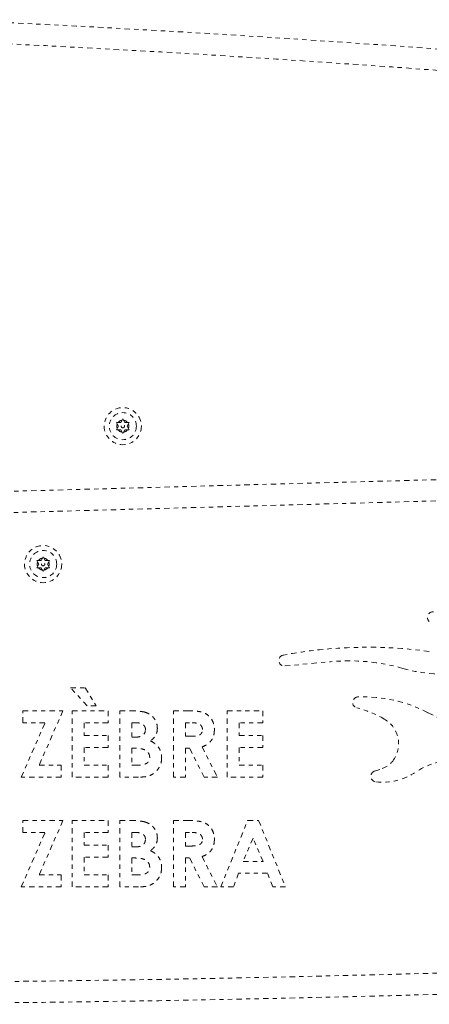
# Model space of a CAD drawing. Units: millimetres. Extents: x -163 to 464, y -240 to 164.
# Drawn here: x 207 to 216, y -79 to -56 of the extents above; entities that cross this region are included whole.
import ezdxf

# ---------------------------------------------------------------- set-up
doc = ezdxf.new("R2010")
doc.units = ezdxf.units.MM
doc.header["$LTSCALE"] = 20
doc.linetypes.add('PHANTOM', pattern=[0.0127, 0.00635, -0.00127, 0.00127, -0.00127, 0.00127, -0.00127])
doc.layers.add('CONTOUR', color=7, linetype='Continuous')

msp = doc.modelspace()

# ---------------------------------------------------------------- linework, layer by layer
at = {"layer": 'CONTOUR', "linetype": 'PHANTOM', "lineweight": 0}
for p, q in [((208.85777, -65.32217), (208.89547, -65.32217)), ((208.87662, -65.35482), (208.85777, -65.32217)), ((208.90742, -65.40817), (208.87662, -65.35482)), ((208.95708, -65.32217), (208.89547, -65.32217)), ((208.95708, -65.32217), (208.98788, -65.26882)), ((208.98788, -65.26882), (209.00673, -65.23617)), ((209.00673, -65.23617), (209.02558, -65.26882)), ((209.05638, -65.32217), (209.02558, -65.26882)), ((209.05638, -65.32217), (209.11799, -65.32217)), ((209.10603, -65.40817), (209.13684, -65.35482)), ((209.11799, -65.32217), (209.15568, -65.32217)), ((209.15568, -65.32217), (209.13684, -65.35482)), ((208.85777, -65.49417), (208.87662, -65.46153)), ((208.89547, -65.49417), (208.85777, -65.49417)), ((208.90742, -65.40817), (208.87662, -65.46153)), ((208.95708, -65.49417), (208.89547, -65.49417)), ((208.95708, -65.49417), (208.98788, -65.54753)), ((209.00673, -65.58017), (208.98788, -65.54753)), ((209.02558, -65.54753), (209.00673, -65.58017)), ((209.05638, -65.49417), (209.02558, -65.54753)), ((209.05638, -65.49417), (209.11799, -65.49417)), ((209.10603, -65.40817), (209.13684, -65.46153)), ((209.15568, -65.49417), (209.11799, -65.49417)), ((209.13684, -65.46153), (209.15568, -65.49417)), ((228.91522, -66.32542), (189.2957, -67.40872)), ((189.2957, -67.90891), (228.91522, -66.8256)), ((206.98277, -68.56977), (207.02047, -68.56977)), ((207.00162, -68.60241), (206.98277, -68.56977)), ((207.03242, -68.65577), (207.00162, -68.60241)), ((207.08208, -68.56977), (207.02047, -68.56977)), ((207.08208, -68.56977), (207.11288, -68.51641)), ((207.11288, -68.51641), (207.13173, -68.48377)), ((207.13173, -68.48377), (207.15058, -68.51641)), ((207.18138, -68.56977), (207.15058, -68.51641)), ((207.18138, -68.56977), (207.24299, -68.56977)), ((207.23103, -68.65577), (207.26184, -68.60241)), ((207.24299, -68.56977), (207.28068, -68.56977)), ((207.28068, -68.56977), (207.26184, -68.60241)), ((206.98277, -68.74177), (207.00162, -68.70913)), ((207.02047, -68.74177), (206.98277, -68.74177)), ((207.03242, -68.65577), (207.00162, -68.70913)), ((207.08208, -68.74177), (207.02047, -68.74177)), ((207.08208, -68.74177), (207.11288, -68.79513)), ((207.13173, -68.82777), (207.11288, -68.79513)), ((207.15058, -68.79513), (207.13173, -68.82777)), ((207.18138, -68.74177), (207.15058, -68.79513)), ((207.18138, -68.74177), (207.24299, -68.74177)), ((207.23103, -68.65577), (207.26184, -68.70913)), ((207.28068, -68.74177), (207.24299, -68.74177)), ((207.26184, -68.70913), (207.28068, -68.74177)), ((212.82163, -71.05428), (213.89101, -70.95367)), ((207.77684, -71.56875), (208.12208, -71.56875)), ((208.16809, -71.98942), (207.77684, -71.56875)), ((208.12208, -71.56875), (208.3778, -71.98942)), ((208.3778, -71.98942), (208.16809, -71.98942)), ((206.65505, -72.10961), (207.59655, -72.10961)), ((206.65505, -72.39006), (206.65505, -72.10961)), ((207.59655, -72.10961), (207.03691, -73.39166)), ((207.81691, -72.10961), (208.65825, -72.10961)), ((207.81691, -73.67211), (207.81691, -72.10961)), ((208.65825, -72.10961), (208.65825, -72.39006)), ((208.9387, -72.10961), (209.1891, -72.10961)), ((208.9387, -73.67211), (208.9387, -72.10961)), ((210.20072, -72.10961), (210.52749, -72.10961)), ((210.20072, -73.67211), (210.20072, -72.10961)), ((211.46274, -72.10961), (212.30409, -72.10961)), ((211.46274, -73.67211), (211.46274, -72.10961)), ((212.30409, -72.10961), (212.30409, -72.39006)), ((206.61498, -73.67211), (207.17494, -72.39006)), ((207.17494, -72.39006), (206.65505, -72.39006)), ((208.09736, -72.39006), (208.09736, -72.69054)), ((208.65825, -72.39006), (208.09736, -72.39006)), ((209.21915, -72.39006), (209.21915, -72.73061)), ((209.3071, -72.39006), (209.21915, -72.39006)), ((210.57664, -72.39006), (210.48117, -72.39006)), ((210.48117, -72.39006), (210.48117, -72.71057)), ((211.74319, -72.39006), (211.74319, -72.69054)), ((212.30409, -72.39006), (211.74319, -72.39006)), ((208.09736, -72.69054), (208.65825, -72.69054)), ((208.65825, -72.69054), (208.65825, -72.97099)), ((209.21915, -72.73061), (209.29364, -72.73061)), ((210.48117, -72.71057), (210.59041, -72.71057)), ((211.74319, -72.69054), (212.30409, -72.69054)), ((212.30409, -72.69054), (212.30409, -72.97099)), ((208.09736, -72.97099), (208.09736, -73.39166)), ((208.65825, -72.97099), (208.09736, -72.97099)), ((209.21915, -72.99102), (209.21915, -73.39166)), ((209.28613, -72.99102), (209.21915, -72.99102)), ((210.48117, -72.99102), (210.48117, -73.67211)), ((210.57632, -72.99102), (210.48117, -72.99102)), ((210.92062, -73.67211), (210.57632, -72.99102)), ((210.87179, -72.9591), (211.23237, -73.67211)), ((211.74319, -72.97099), (211.74319, -73.39166)), ((212.30409, -72.97099), (211.74319, -72.97099)), ((207.03691, -73.39166), (207.55649, -73.39166)), ((207.55649, -73.39166), (207.55649, -73.67211)), ((208.09736, -73.39166), (208.65825, -73.39166)), ((208.65825, -73.39166), (208.65825, -73.67211)), ((209.21915, -73.39166), (209.2999, -73.39166)), ((211.74319, -73.39166), (212.30409, -73.39166)), ((212.30409, -73.39166), (212.30409, -73.67211)), ((214.93368, -73.52951), (215.11054, -73.46956)), ((207.55649, -73.67211), (206.61498, -73.67211)), ((208.65825, -73.67211), (207.81691, -73.67211)), ((209.37816, -73.67211), (208.9387, -73.67211)), ((210.48117, -73.67211), (210.20072, -73.67211)), ((211.23237, -73.67211), (210.92062, -73.67211)), ((212.30409, -73.67211), (211.46274, -73.67211)), ((206.65505, -74.69305), (207.59655, -74.69305)), ((206.65505, -74.9735), (206.65505, -74.69305)), ((207.59655, -74.69305), (207.03691, -75.97511)), ((207.81691, -74.69305), (208.65825, -74.69305)), ((207.81691, -76.25555), (207.81691, -74.69305)), ((208.65825, -74.69305), (208.65825, -74.9735)), ((208.9387, -74.69305), (209.1891, -74.69305)), ((208.9387, -76.25555), (208.9387, -74.69305)), ((210.20072, -74.69305), (210.52749, -74.69305)), ((210.20072, -76.25555), (210.20072, -74.69305)), ((211.3125, -76.25555), (211.94382, -74.69305)), ((211.94382, -74.69305), (212.20393, -74.69305)), ((212.20393, -74.69305), (212.83494, -76.25555)), ((206.61498, -76.25555), (207.17494, -74.9735)), ((207.17494, -74.9735), (206.65505, -74.9735)), ((208.09736, -74.9735), (208.09736, -75.27398)), ((208.65825, -74.9735), (208.09736, -74.9735)), ((209.21915, -74.9735), (209.21915, -75.31405)), ((209.3071, -74.9735), (209.21915, -74.9735)), ((210.57664, -74.9735), (210.48117, -74.9735)), ((210.48117, -74.9735), (210.48117, -75.29402)), ((208.09736, -75.27398), (208.65825, -75.27398)), ((208.65825, -75.27398), (208.65825, -75.55443)), ((209.21915, -75.31405), (209.29364, -75.31405)), ((210.48117, -75.29402), (210.59041, -75.29402)), ((212.07372, -75.11216), (211.83959, -75.65459)), ((212.30784, -75.65459), (212.07372, -75.11216)), ((208.09736, -75.55443), (208.09736, -75.97511)), ((208.65825, -75.55443), (208.09736, -75.55443)), ((210.87179, -75.54254), (211.23237, -76.25555)), ((209.21915, -75.57446), (209.21915, -75.97511)), ((209.28613, -75.57446), (209.21915, -75.57446)), ((210.48117, -75.57446), (210.48117, -76.25555)), ((210.57632, -75.57446), (210.48117, -75.57446)), ((210.92062, -76.25555), (210.57632, -75.57446)), ((211.83959, -75.65459), (212.30784, -75.65459)), ((207.03691, -75.97511), (207.55649, -75.97511)), ((207.55649, -75.97511), (207.55649, -76.25555)), ((208.09736, -75.97511), (208.65825, -75.97511)), ((208.65825, -75.97511), (208.65825, -76.25555)), ((209.21915, -75.97511), (209.2999, -75.97511)), ((211.73317, -75.93504), (211.61173, -76.25555)), ((212.41395, -75.93504), (211.73317, -75.93504)), ((212.53539, -76.25555), (212.41395, -75.93504)), ((207.55649, -76.25555), (206.61498, -76.25555)), ((208.65825, -76.25555), (207.81691, -76.25555)), ((209.37816, -76.25555), (208.9387, -76.25555)), ((210.48117, -76.25555), (210.20072, -76.25555)), ((211.23237, -76.25555), (210.92062, -76.25555)), ((211.61173, -76.25555), (211.3125, -76.25555)), ((212.83494, -76.25555), (212.53539, -76.25555))]:
    msp.add_line(p, q, dxfattribs=at)
for centre, radius in [((209.00673, -65.40817), 0.4375), ((209.00673, -65.40817), 0.31875), ((209.00673, -65.40817), 0.03906), ((207.13173, -68.65577), 0.4375), ((207.13173, -68.65577), 0.31875), ((207.13173, -68.65577), 0.03906)]:
    msp.add_circle(centre, radius, dxfattribs=at)
for centre, radius, start, end in [((186.74601, -456.08565), 400.65842, 84.4596764, 90.199888), ((186.74601, -456.08565), 400.15842, 83.9508651, 90.1927809), ((209.00673, -65.40817), 0.14062, 157.702065, 202.297935), ((209.00673, -65.40817), 0.14062, 97.702065, 142.297935), ((209.00673, -65.40817), 0.14062, 37.702065, 82.297935), ((209.00673, -65.40817), 0.14063, 337.702065, 22.297935), ((209.00673, -65.40817), 0.14063, 217.702065, 262.297935), ((209.00673, -65.40817), 0.14063, 277.702065, 322.297935), ((207.13173, -68.65577), 0.14062, 157.702065, 202.297935), ((207.13173, -68.65577), 0.14062, 97.702065, 142.297935), ((207.13173, -68.65577), 0.14062, 37.702065, 82.297935), ((207.13173, -68.65577), 0.14063, 337.702065, 22.297935), ((207.13173, -68.65577), 0.14063, 217.702065, 262.297935), ((207.13173, -68.65577), 0.14063, 277.702065, 322.297935), ((216.30486, -69.90989), 0.13, 84.833988, 263.026384), ((214.76099, -81.29936), 10.68647, 82.151815, 100.653382), ((212.80945, -70.92485), 0.13, 100.653382, 275.374822), ((214.32663, -75.58385), 4.65063, 74.12543, 95.374822), ((216.63332, -67.47253), 3.7823, 254.12543, 290.266189), ((214.54528, -71.91205), 0.13, 92.006427, 255.143867), ((214.65659, -75.08931), 3.30922, 62.558795, 92.006427), ((213.81894, -74.65025), 2.7029, 60.223964, 75.143867), ((214.82936, -72.88425), 0.66827, 322.334361, 60.223964), ((218.27381, -68.12325), 4.54001, 242.558795, 242.753095), ((218.36557, -67.94507), 4.74043, 242.753095, 274.663149), ((214.94145, -72.97077), 0.52667, 288.726263, 322.334361), ((216.85687, -74.97854), 1.71591, 95.759179, 123.779295), ((214.97541, -73.65263), 0.13, 108.726263, 263.611163), ((215.11802, -72.37904), 1.41155, 263.611163, 303.779295), ((199.77694, 513.63927), 592.15919, 268.60377814, 272.82048345), ((199.77694, 513.63927), 592.65919, 268.6049563, 272.8167952)]:
    msp.add_arc(centre, radius, start, end, dxfattribs=at)
for points, knots in [([(209.1891, -72.10961), (209.2491, -72.10964), (209.35619, -72.10969), (209.46145, -72.12899), (209.50774, -72.13747)], [0, 0, 0, 0, 0.56027388, 1, 1, 1, 1]), ([(209.50774, -72.13747), (209.53932, -72.14748), (209.60247, -72.1675), (209.6866, -72.2223), (209.7587, -72.29924), (209.81144, -72.39993), (209.81722, -72.47806), (209.82011, -72.51714)], [0, 0, 0, 0, 0.18692131, 0.37366394, 0.56042444, 0.78010498, 1, 1, 1, 1]), ([(210.52749, -72.10961), (210.56454, -72.10996), (210.63862, -72.11066), (210.74948, -72.11853), (210.85957, -72.13489), (210.96447, -72.175), (211.0524, -72.24528), (211.11698, -72.3367), (211.15648, -72.4422), (211.16033, -72.51635), (211.16226, -72.55345)], [0, 0, 0, 0, 0.12521529, 0.25042019, 0.37558241, 0.50041391, 0.62522796, 0.75011233, 0.87499826, 1, 1, 1, 1]), ([(209.29364, -72.73061), (209.31493, -72.7301), (209.35749, -72.72907), (209.42045, -72.71619), (209.48191, -72.68712), (209.53202, -72.63066), (209.53711, -72.58003), (209.53966, -72.5547)], [0, 0, 0, 0, 0.18734379, 0.3745464, 0.56120787, 0.78042659, 1, 1, 1, 1]), ([(209.53966, -72.5547), (209.53899, -72.54123), (209.53763, -72.51429), (209.5219, -72.47645), (209.49681, -72.44444), (209.45286, -72.41295), (209.38744, -72.39278), (209.33392, -72.39097), (209.3071, -72.39006)], [0, 0, 0, 0, 0.12514901, 0.25040214, 0.37539937, 0.50052428, 0.7497853, 1, 1, 1, 1]), ([(209.82011, -72.51714), (209.81786, -72.55044), (209.81335, -72.61701), (209.77375, -72.70281), (209.71905, -72.76902), (209.67834, -72.80184), (209.65798, -72.81825)], [0, 0, 0, 0, 0.279843384, 0.559533452, 0.779723925, 1, 1, 1, 1]), ([(210.88181, -72.54969), (210.88041, -72.53343), (210.87761, -72.5009), (210.85186, -72.45809), (210.81505, -72.42565), (210.75519, -72.3989), (210.67357, -72.39122), (210.60897, -72.39045), (210.57664, -72.39006)], [0, 0, 0, 0, 0.12478156, 0.24954703, 0.37448561, 0.49950099, 0.74951023, 1, 1, 1, 1]), ([(210.59041, -72.71057), (210.62203, -72.71002), (210.68523, -72.7089), (210.76396, -72.69749), (210.82336, -72.6742), (210.85932, -72.64159), (210.87931, -72.59721), (210.88098, -72.56554), (210.88181, -72.54969)], [0, 0, 0, 0, 0.25052729, 0.50073036, 0.62571523, 0.7502691, 0.87498857, 1, 1, 1, 1]), ([(211.16226, -72.55345), (211.16083, -72.58694), (211.15797, -72.65389), (211.127, -72.75055), (211.06937, -72.84099), (210.98104, -72.91355), (210.90823, -72.94391), (210.87179, -72.9591)], [0, 0, 0, 0, 0.18688282, 0.3735683, 0.560127, 0.7798915, 1, 1, 1, 1]), ([(209.63982, -73.20887), (209.6385, -73.18931), (209.63586, -73.1502), (209.60969, -73.09628), (209.5682, -73.05409), (209.50008, -73.01467), (209.40302, -72.99415), (209.32513, -72.99207), (209.28613, -72.99102)], [0, 0, 0, 0, 0.12492328, 0.24970624, 0.37464573, 0.49963489, 0.74952285, 1, 1, 1, 1]), ([(209.65798, -72.81825), (209.68595, -72.83323), (209.74189, -72.8632), (209.81541, -72.92483), (209.87532, -73.00665), (209.91437, -73.10757), (209.91831, -73.18239), (209.92027, -73.21983)], [0, 0, 0, 0, 0.18688111, 0.37362173, 0.56017822, 0.77997013, 1, 1, 1, 1]), ([(209.2999, -73.39166), (209.33631, -73.39101), (209.40907, -73.3897), (209.49973, -73.37675), (209.56822, -73.35002), (209.61003, -73.31333), (209.63616, -73.26367), (209.6386, -73.22715), (209.63982, -73.20887)], [0, 0, 0, 0, 0.25046592, 0.50059741, 0.62558234, 0.75040928, 0.87510271, 1, 1, 1, 1]), ([(209.92027, -73.21983), (209.91794, -73.25713), (209.91327, -73.33174), (209.86977, -73.43635), (209.80487, -73.52787), (209.71745, -73.60203), (209.61084, -73.64889), (209.49506, -73.66912), (209.41714, -73.67112), (209.37816, -73.67211)], [0, 0, 0, 0, 0.14002534, 0.28000621, 0.41999884, 0.55993718, 0.70641453, 0.8531387, 1, 1, 1, 1]), ([(209.1891, -74.69305), (209.2491, -74.69308), (209.35619, -74.69313), (209.46145, -74.71243), (209.50774, -74.72091)], [0, 0, 0, 0, 0.56027388, 1, 1, 1, 1]), ([(209.50774, -74.72091), (209.53932, -74.73092), (209.60247, -74.75094), (209.6866, -74.80574), (209.7587, -74.88268), (209.81144, -74.98337), (209.81722, -75.0615), (209.82011, -75.10058)], [0, 0, 0, 0, 0.18692131, 0.37366394, 0.56042444, 0.78010498, 1, 1, 1, 1]), ([(210.52749, -74.69305), (210.56454, -74.6934), (210.63862, -74.6941), (210.74948, -74.70197), (210.85957, -74.71833), (210.96447, -74.75844), (211.0524, -74.82872), (211.11698, -74.92014), (211.15648, -75.02564), (211.16033, -75.09979), (211.16226, -75.13689)], [0, 0, 0, 0, 0.12521529, 0.25042019, 0.37558241, 0.50041391, 0.62522796, 0.75011233, 0.87499826, 1, 1, 1, 1]), ([(209.53966, -75.13814), (209.53899, -75.12468), (209.53763, -75.09773), (209.5219, -75.05989), (209.49681, -75.02788), (209.45286, -74.99639), (209.38744, -74.97622), (209.33392, -74.97441), (209.3071, -74.9735)], [0, 0, 0, 0, 0.12514901, 0.25040214, 0.37539937, 0.50052428, 0.7497853, 1, 1, 1, 1]), ([(209.82011, -75.10058), (209.81786, -75.13388), (209.81335, -75.20045), (209.77375, -75.28625), (209.71905, -75.35246), (209.67834, -75.38528), (209.65798, -75.40169)], [0, 0, 0, 0, 0.27984338, 0.55953345, 0.77972393, 1, 1, 1, 1]), ([(210.88181, -75.13313), (210.88041, -75.11687), (210.87761, -75.08434), (210.85186, -75.04153), (210.81505, -75.00909), (210.75519, -74.98234), (210.67357, -74.97466), (210.60897, -74.97389), (210.57664, -74.9735)], [0, 0, 0, 0, 0.12478156, 0.24954703, 0.37448561, 0.49950099, 0.74951023, 1, 1, 1, 1]), ([(209.29364, -75.31405), (209.31493, -75.31354), (209.35749, -75.31252), (209.42045, -75.29963), (209.48191, -75.27056), (209.53202, -75.2141), (209.53711, -75.16347), (209.53966, -75.13814)], [0, 0, 0, 0, 0.18734379, 0.3745464, 0.56120787, 0.78042659, 1, 1, 1, 1]), ([(210.59041, -75.29402), (210.62203, -75.29346), (210.68523, -75.29234), (210.76396, -75.28093), (210.82336, -75.25764), (210.85932, -75.22503), (210.87931, -75.18065), (210.88098, -75.14898), (210.88181, -75.13313)], [0, 0, 0, 0, 0.25052729, 0.50073036, 0.62571523, 0.7502691, 0.87498857, 1, 1, 1, 1]), ([(211.16226, -75.13689), (211.16083, -75.17038), (211.15797, -75.23733), (211.127, -75.33399), (211.06937, -75.42443), (210.98104, -75.49699), (210.90823, -75.52735), (210.87179, -75.54254)], [0, 0, 0, 0, 0.18688282, 0.3735683, 0.560127, 0.7798915, 1, 1, 1, 1]), ([(209.65798, -75.40169), (209.68595, -75.41667), (209.74189, -75.44664), (209.81541, -75.50828), (209.87532, -75.5901), (209.91437, -75.69101), (209.91831, -75.76583), (209.92027, -75.80327)], [0, 0, 0, 0, 0.18688111, 0.37362173, 0.56017822, 0.77997013, 1, 1, 1, 1]), ([(209.63982, -75.79231), (209.6385, -75.77275), (209.63586, -75.73364), (209.60969, -75.67972), (209.5682, -75.63753), (209.50008, -75.59811), (209.40302, -75.57759), (209.32513, -75.57551), (209.28613, -75.57446)], [0, 0, 0, 0, 0.12492328, 0.24970624, 0.37464573, 0.49963489, 0.74952285, 1, 1, 1, 1]), ([(209.2999, -75.97511), (209.33631, -75.97445), (209.40907, -75.97314), (209.49973, -75.96019), (209.56822, -75.93346), (209.61003, -75.89677), (209.63616, -75.84711), (209.6386, -75.81059), (209.63982, -75.79231)], [0, 0, 0, 0, 0.25046592, 0.50059741, 0.62558234, 0.75040928, 0.87510271, 1, 1, 1, 1]), ([(209.92027, -75.80327), (209.91794, -75.84057), (209.91327, -75.91518), (209.86977, -76.01979), (209.80487, -76.11131), (209.71745, -76.18548), (209.61084, -76.23233), (209.49506, -76.25256), (209.41714, -76.25456), (209.37816, -76.25555)], [0, 0, 0, 0, 0.14002534, 0.28000621, 0.41999884, 0.55993718, 0.70641453, 0.8531387, 1, 1, 1, 1])]:
    msp.add_open_spline(points, degree=3, knots=knots, dxfattribs=at)

doc.saveas('drawing.dxf')
